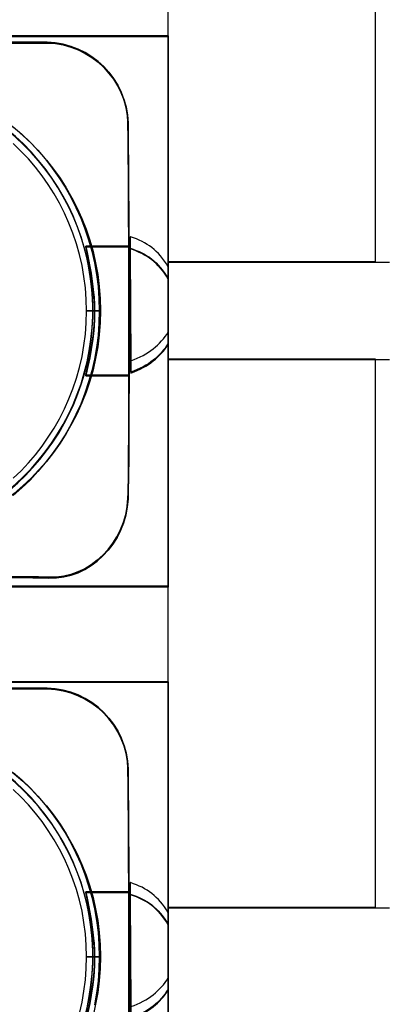
# Model space of a CAD drawing. Units: millimetres. Extents: x 619 to 1375, y 408 to 1412.
# Drawn here: x 1062 to 1068, y 961 to 977 of the extents above; entities that cross this region are included whole.
import ezdxf

# ---------------------------------------------------------------- set-up
doc = ezdxf.new("R2010")
doc.units = ezdxf.units.MM
doc.layers.add('_______1', color=160, linetype='Continuous')

# ---------------------------------------------------------------- blocks, each defined once
blk = doc.blocks.new('A$C32FE07A2')
at = {"color": 7}
for p, q in [((149.586, 63.4), (149.586, 71.945)), ((149.586, 63.386), (149.586, 71.935)), ((152.809, 71.945), (152.809, 63.4)), ((149.586, 66.918), (140.589, 66.918)), ((140.589, 66.918), (149.586, 66.918)), ((149.586, 66.906), (140.59, 66.906)), ((140.591, 66.906), (149.586, 66.906)), ((149.586, 58.348), (149.586, 66.918)), ((149.586, 66.918), (149.586, 58.348)), ((149.586, 58.338), (149.586, 66.906)), ((149.586, 66.906), (149.586, 58.336)), ((147.171, 65.503), (147.304, 65.387)), ((147.304, 65.387), (147.433, 65.263)), ((147.292, 65.122), (147.171, 65.239)), ((147.433, 65.263), (147.554, 65.135)), ((147.408, 65), (147.292, 65.122)), ((147.518, 64.872), (147.408, 65)), ((147.554, 65.135), (147.67, 65)), ((147.67, 65), (147.78, 64.859)), ((147.621, 64.739), (147.518, 64.872)), ((147.78, 64.859), (147.883, 64.713)), ((147.718, 64.601), (147.621, 64.739)), ((147.883, 64.713), (147.978, 64.562)), ((147.807, 64.459), (147.718, 64.601)), ((147.978, 64.562), (148.066, 64.405)), ((147.891, 64.311), (147.807, 64.459)), ((148.066, 64.405), (148.148, 64.245)), ((147.969, 64.159), (147.891, 64.311)), ((148.148, 64.245), (148.222, 64.08)), ((148.039, 64.003), (147.969, 64.159)), ((148.222, 64.08), (148.288, 63.912)), ((148.102, 63.844), (148.039, 64.003)), ((148.156, 63.68), (148.102, 63.844)), ((148.288, 63.912), (148.345, 63.739)), ((148.204, 63.513), (148.156, 63.68)), ((148.345, 63.739), (148.396, 63.563)), ((148.243, 63.343), (148.204, 63.513)), ((148.396, 63.563), (148.436, 63.384)), ((148.272, 63.17), (148.243, 63.343)), ((148.436, 63.384), (148.469, 63.2)), ((152.809, 63.4), (149.586, 63.4)), ((153.029, 63.386), (149.586, 63.386)), ((148.295, 62.995), (148.272, 63.17)), ((148.469, 63.2), (148.492, 63.013)), ((148.492, 63.013), (148.507, 62.823)), ((148.308, 62.814), (148.295, 62.995)), ((148.312, 62.634), (148.308, 62.814)), ((148.507, 62.823), (148.512, 62.634)), ((148.308, 62.451), (148.312, 62.634)), ((148.512, 62.634), (148.312, 62.634)), ((148.312, 62.634), (148.512, 62.634)), ((148.512, 62.634), (148.507, 62.442)), ((148.295, 62.273), (148.308, 62.451)), ((148.507, 62.442), (148.492, 62.253)), ((148.272, 62.098), (148.295, 62.273)), ((148.492, 62.253), (148.469, 62.067)), ((148.243, 61.925), (148.272, 62.098)), ((148.469, 62.067), (148.436, 61.884)), ((148.204, 61.755), (148.243, 61.925)), ((148.436, 61.884), (148.396, 61.704)), ((149.586, 53.345), (149.586, 61.891)), ((149.586, 61.891), (152.809, 61.891)), ((149.586, 53.334), (149.586, 61.879)), ((149.586, 61.879), (153.029, 61.879)), ((152.809, 61.891), (152.809, 53.345)), ((148.156, 61.587), (148.204, 61.755)), ((148.396, 61.704), (148.345, 61.528)), ((148.102, 61.424), (148.156, 61.587)), ((148.345, 61.528), (148.288, 61.354)), ((148.039, 61.264), (148.102, 61.424)), ((148.288, 61.354), (148.222, 61.185)), ((147.969, 61.109), (148.039, 61.264)), ((148.222, 61.185), (148.148, 61.02)), ((147.891, 60.957), (147.969, 61.109)), ((148.148, 61.02), (148.066, 60.86)), ((147.807, 60.808), (147.891, 60.957)), ((148.066, 60.86), (147.978, 60.705)), ((147.718, 60.667), (147.807, 60.808)), ((147.62, 60.528), (147.718, 60.667)), ((147.978, 60.705), (147.883, 60.553)), ((147.518, 60.395), (147.62, 60.528)), ((147.78, 60.408), (147.67, 60.267)), ((147.883, 60.553), (147.78, 60.408)), ((147.293, 60.146), (147.408, 60.267)), ((147.408, 60.267), (147.518, 60.395)), ((147.67, 60.267), (147.554, 60.133)), ((147.171, 60.029), (147.293, 60.146)), ((147.554, 60.133), (147.433, 60.002)), ((147.433, 60.002), (147.304, 59.88)), ((147.304, 59.88), (147.171, 59.763)), ((140.589, 58.348), (149.586, 58.348)), ((149.586, 58.348), (140.589, 58.348)), ((140.59, 58.338), (149.586, 58.338)), ((149.586, 58.336), (140.591, 58.336)), ((149.586, 56.862), (140.589, 56.862)), ((140.589, 56.862), (149.586, 56.862)), ((149.586, 56.852), (140.59, 56.852)), ((140.591, 56.852), (149.586, 56.852)), ((149.586, 48.293), (149.586, 56.862)), ((149.586, 56.862), (149.586, 48.293)), ((149.586, 48.282), (149.586, 56.852)), ((149.586, 56.852), (149.586, 48.282)), ((147.171, 55.449), (147.304, 55.332)), ((147.304, 55.332), (147.433, 55.21)), ((147.433, 55.21), (147.554, 55.079)), ((147.292, 55.067), (147.171, 55.184)), ((147.408, 54.943), (147.292, 55.067)), ((147.554, 55.079), (147.67, 54.943)), ((147.518, 54.817), (147.408, 54.943)), ((147.67, 54.943), (147.78, 54.804)), ((147.621, 54.684), (147.518, 54.817)), ((147.78, 54.804), (147.883, 54.659)), ((147.718, 54.546), (147.621, 54.684)), ((147.883, 54.659), (147.978, 54.507)), ((147.807, 54.402), (147.718, 54.546)), ((147.978, 54.507), (148.066, 54.352)), ((147.891, 54.256), (147.807, 54.402)), ((148.066, 54.352), (148.148, 54.191)), ((147.969, 54.104), (147.891, 54.256)), ((148.148, 54.191), (148.222, 54.026)), ((148.039, 53.948), (147.969, 54.104)), ((148.222, 54.026), (148.288, 53.858)), ((148.102, 53.789), (148.039, 53.948)), ((148.288, 53.858), (148.345, 53.686)), ((148.156, 53.625), (148.102, 53.789)), ((148.345, 53.686), (148.396, 53.508)), ((148.204, 53.458), (148.156, 53.625)), ((148.396, 53.508), (148.436, 53.328)), ((148.243, 53.288), (148.204, 53.458)), ((148.272, 53.115), (148.243, 53.288)), ((148.436, 53.328), (148.469, 53.144)), ((152.809, 53.345), (149.586, 53.345)), ((153.029, 53.334), (149.586, 53.334)), ((148.295, 52.938), (148.272, 53.115)), ((148.469, 53.144), (148.492, 52.959)), ((148.308, 52.759), (148.295, 52.938)), ((148.492, 52.959), (148.507, 52.771)), ((148.312, 52.579), (148.308, 52.759)), ((148.507, 52.771), (148.512, 52.579)), ((148.308, 52.397), (148.312, 52.579)), ((148.512, 52.579), (148.312, 52.579)), ((148.312, 52.579), (148.512, 52.579)), ((148.512, 52.579), (148.507, 52.387)), ((148.295, 52.219), (148.308, 52.397)), ((148.507, 52.387), (148.492, 52.199)), ((148.272, 52.042), (148.295, 52.219)), ((148.492, 52.199), (148.469, 52.013)), ((148.243, 51.87), (148.272, 52.042)), ((148.469, 52.013), (148.436, 51.829)), ((148.204, 51.698), (148.243, 51.87))]:
    blk.add_line(p, q, dxfattribs=at)
for points in [[(147.7, 66.817), (147.7, 66.817), (141.958, 66.817), (141.958, 66.817)], [(141.958, 66.817), (141.958, 66.817), (147.7, 66.817), (147.7, 66.817)], [(141.958, 66.806), (141.958, 66.806), (147.701, 66.806), (147.701, 66.806)], [(147.702, 66.806), (147.702, 66.806), (141.959, 66.806), (141.959, 66.806)], [(148.957, 65.561), (148.948, 66.24), (148.383, 66.803), (147.7, 66.817)], [(147.7, 66.817), (147.7, 66.817), (147.7, 66.817), (147.7, 66.817)], [(147.7, 66.817), (148.381, 66.803), (148.946, 66.242), (148.959, 65.561)], [(148.959, 65.549), (148.947, 66.23), (148.383, 66.792), (147.702, 66.806)], [(147.702, 66.806), (147.702, 66.806), (147.702, 66.806), (147.702, 66.806)], [(148.409, 62.737), (148.361, 64.694), (146.777, 66.264), (144.827, 66.264)], [(148.411, 62.726), (148.363, 64.682), (146.777, 66.253), (144.831, 66.253)], [(148.957, 59.719), (148.986, 60.411), (148.97, 64.882), (148.957, 65.561)], [(148.957, 65.561), (148.957, 65.561), (148.957, 65.561), (148.957, 65.561)], [(148.959, 65.561), (148.97, 64.882), (148.985, 60.413), (148.959, 59.718)], [(148.959, 59.706), (148.987, 60.401), (148.97, 64.87), (148.959, 65.549)], [(148.959, 65.549), (148.959, 65.549), (148.959, 65.549), (148.959, 65.549)], [(148.995, 63.789), (148.995, 63.789), (148.995, 63.549), (148.995, 63.549)], [(148.998, 63.789), (148.998, 63.789), (148.995, 63.789), (148.995, 63.789)], [(149.586, 63.319), (149.428, 63.58), (149.257, 63.703), (148.998, 63.789)], [(148.998, 63.789), (148.998, 63.789), (148.998, 63.789), (148.998, 63.789)], [(148.301, 63.643), (148.477, 62.82), (148.492, 62.437), (148.301, 61.633)], [(148.974, 63.643), (148.974, 63.643), (148.301, 63.643), (148.301, 63.643)], [(148.301, 63.633), (148.478, 62.809), (148.493, 62.425), (148.301, 61.622)], [(148.975, 63.633), (148.975, 63.633), (148.301, 63.633), (148.301, 63.633)], [(148.301, 61.622), (148.494, 62.425), (148.476, 62.809), (148.301, 63.633)], [(148.301, 63.633), (148.301, 63.633), (148.975, 63.633), (148.975, 63.633)], [(148.974, 61.633), (148.974, 61.633), (148.974, 63.643), (148.974, 63.643)], [(148.975, 61.622), (148.975, 61.622), (148.975, 63.633), (148.975, 63.633)], [(148.975, 63.633), (148.975, 63.633), (148.975, 61.622), (148.975, 61.622)], [(149.586, 63.13), (149.427, 63.391), (149.258, 63.513), (148.995, 63.6)], [(148.995, 63.6), (148.995, 63.6), (148.995, 63.6), (148.995, 63.6)], [(148.995, 63.6), (148.995, 63.6), (149.002, 61.668), (149.002, 61.668)], [(148.995, 63.6), (148.995, 63.6), (149.003, 61.67), (149.003, 61.67)], [(149.586, 63.131), (149.427, 63.391), (149.256, 63.513), (148.995, 63.6)], [(148.995, 63.549), (148.995, 63.549), (149.003, 61.859), (149.003, 61.859)], [(149.586, 62.307), (149.586, 62.307), (149.586, 63.319), (149.586, 63.319)], [(149.586, 62.118), (149.586, 62.118), (149.586, 63.131), (149.586, 63.131)], [(149.586, 62.118), (149.586, 62.118), (149.586, 63.13), (149.586, 63.13)], [(148.409, 62.553), (148.409, 62.553), (148.409, 62.737), (148.409, 62.737)], [(148.411, 62.54), (148.411, 62.54), (148.411, 62.726), (148.411, 62.726)], [(144.827, 59.025), (146.777, 59.025), (148.361, 60.596), (148.409, 62.553)], [(148.409, 62.553), (148.409, 62.553), (148.409, 62.553), (148.409, 62.553)], [(144.922, 59.015), (146.825, 59.063), (148.365, 60.616), (148.411, 62.54)], [(148.411, 62.54), (148.411, 62.54), (148.411, 62.54), (148.411, 62.54)], [(149.003, 61.859), (149.282, 61.957), (149.46, 62.107), (149.586, 62.307)], [(149.586, 62.307), (149.586, 62.307), (149.586, 62.307), (149.586, 62.307)], [(149.002, 61.668), (149.281, 61.767), (149.46, 61.919), (149.586, 62.118)], [(149.003, 61.67), (149.283, 61.767), (149.46, 61.917), (149.586, 62.118)], [(149.586, 62.118), (149.586, 62.118), (149.586, 62.118), (149.586, 62.118)], [(148.301, 61.633), (148.301, 61.633), (148.301, 61.633), (148.301, 61.633)], [(148.301, 61.633), (148.301, 61.633), (148.974, 61.633), (148.974, 61.633)], [(148.301, 61.622), (148.301, 61.622), (148.301, 61.622), (148.301, 61.622)], [(148.301, 61.622), (148.301, 61.622), (148.975, 61.622), (148.975, 61.622)], [(148.975, 61.622), (148.975, 61.622), (148.301, 61.622), (148.301, 61.622)], [(147.725, 58.488), (148.354, 58.46), (148.931, 59.023), (148.957, 59.719)], [(148.959, 59.706), (148.932, 59.01), (148.354, 58.447), (147.727, 58.476)], [(147.728, 58.476), (148.353, 58.447), (148.932, 59.01), (148.959, 59.706)], [(148.957, 59.719), (148.957, 59.719), (148.957, 59.719), (148.957, 59.719)], [(148.959, 59.706), (148.959, 59.706), (148.959, 59.706), (148.959, 59.706)], [(147.727, 58.476), (147.1, 58.505), (142.6, 58.418), (141.931, 58.461)], [(145.062, 58.477), (146.274, 58.489), (147.43, 58.5), (147.725, 58.488)], [(145.068, 58.466), (146.277, 58.476), (147.43, 58.49), (147.728, 58.476)], [(147.725, 58.488), (147.725, 58.488), (147.725, 58.488), (147.725, 58.488)], [(147.728, 58.476), (147.728, 58.476), (147.728, 58.476), (147.728, 58.476)], [(147.7, 56.762), (147.7, 56.762), (141.958, 56.762), (141.958, 56.762)], [(141.958, 56.762), (141.958, 56.762), (147.7, 56.762), (147.7, 56.762)], [(141.958, 56.75), (141.958, 56.75), (147.701, 56.75), (147.701, 56.75)], [(147.702, 56.752), (147.702, 56.752), (141.959, 56.752), (141.959, 56.752)], [(148.957, 55.505), (148.948, 56.185), (148.383, 56.748), (147.7, 56.762)], [(147.7, 56.762), (147.7, 56.762), (147.7, 56.762), (147.7, 56.762)], [(147.7, 56.762), (148.381, 56.748), (148.946, 56.186), (148.959, 55.505)], [(147.701, 56.75), (148.383, 56.737), (148.947, 56.174), (148.959, 55.494)], [(148.959, 55.493), (148.947, 56.174), (148.383, 56.735), (147.702, 56.752)], [(147.702, 56.752), (147.702, 56.752), (147.702, 56.752), (147.702, 56.752)], [(148.409, 52.682), (148.361, 54.639), (146.777, 56.209), (144.827, 56.209)], [(148.411, 52.671), (148.363, 54.626), (146.777, 56.199), (144.831, 56.199)], [(148.957, 49.664), (148.986, 50.356), (148.97, 54.827), (148.957, 55.505)], [(148.957, 55.505), (148.957, 55.505), (148.957, 55.505), (148.957, 55.505)], [(148.959, 55.505), (148.97, 54.827), (148.985, 50.358), (148.959, 49.662)], [(148.959, 55.494), (148.972, 54.814), (148.987, 50.349), (148.959, 49.652)], [(148.959, 49.652), (148.987, 50.346), (148.97, 54.814), (148.959, 55.493)], [(148.959, 55.493), (148.959, 55.493), (148.959, 55.493), (148.959, 55.493)], [(148.995, 53.734), (148.995, 53.734), (148.995, 53.494), (148.995, 53.494)], [(148.998, 53.734), (148.998, 53.734), (148.995, 53.734), (148.995, 53.734)], [(149.586, 53.264), (149.428, 53.524), (149.257, 53.647), (148.998, 53.734)], [(148.998, 53.734), (148.998, 53.734), (148.998, 53.734), (148.998, 53.734)], [(148.301, 53.588), (148.477, 52.764), (148.492, 52.382), (148.301, 51.577)], [(148.974, 53.588), (148.974, 53.588), (148.301, 53.588), (148.301, 53.588)], [(148.301, 51.567), (148.494, 52.369), (148.476, 52.753), (148.301, 53.579)], [(148.301, 53.579), (148.301, 53.579), (148.975, 53.579), (148.975, 53.579)], [(148.301, 53.577), (148.478, 52.753), (148.493, 52.37), (148.301, 51.567)], [(148.975, 53.577), (148.975, 53.577), (148.301, 53.577), (148.301, 53.577)], [(148.974, 51.577), (148.974, 51.577), (148.974, 53.588), (148.974, 53.588)], [(148.975, 53.579), (148.975, 53.579), (148.975, 51.567), (148.975, 51.567)], [(148.975, 51.567), (148.975, 51.567), (148.975, 53.577), (148.975, 53.577)], [(149.586, 53.075), (149.427, 53.337), (149.258, 53.458), (148.995, 53.546)], [(148.995, 53.546), (148.995, 53.546), (148.995, 53.546), (148.995, 53.546)], [(148.995, 53.546), (148.995, 53.546), (149.002, 51.614), (149.002, 51.614)], [(148.995, 53.546), (148.995, 53.546), (149.003, 51.614), (149.003, 51.614)], [(149.586, 53.075), (149.427, 53.336), (149.256, 53.458), (148.995, 53.546)], [(148.995, 53.494), (148.995, 53.494), (149.003, 51.804), (149.003, 51.804)], [(149.586, 52.252), (149.586, 52.252), (149.586, 53.264), (149.586, 53.264)], [(149.586, 52.064), (149.586, 52.064), (149.586, 53.075), (149.586, 53.075)], [(149.586, 52.064), (149.586, 52.064), (149.586, 53.075), (149.586, 53.075)], [(148.409, 52.497), (148.409, 52.497), (148.409, 52.682), (148.409, 52.682)], [(148.411, 52.486), (148.411, 52.486), (148.411, 52.671), (148.411, 52.671)], [(144.827, 48.97), (146.777, 48.97), (148.361, 50.541), (148.409, 52.497)], [(144.831, 48.958), (146.777, 48.958), (148.363, 50.529), (148.411, 52.486)], [(148.409, 52.497), (148.409, 52.497), (148.409, 52.497), (148.409, 52.497)], [(148.411, 52.486), (148.411, 52.486), (148.411, 52.486), (148.411, 52.486)], [(149.003, 51.804), (149.282, 51.901), (149.46, 52.051), (149.586, 52.252)], [(149.586, 52.252), (149.586, 52.252), (149.586, 52.252), (149.586, 52.252)], [(149.002, 51.614), (149.281, 51.712), (149.46, 51.863), (149.586, 52.064)], [(149.003, 51.614), (149.283, 51.712), (149.46, 51.863), (149.586, 52.064)], [(149.586, 52.064), (149.586, 52.064), (149.586, 52.064), (149.586, 52.064)]]:
    blk.add_open_spline(points, degree=3, dxfattribs=at)
for points, knots in [([(147.701, 66.806), (148.383, 66.792), (148.947, 66.228), (148.959, 65.549), (148.972, 64.87), (148.987, 60.401), (148.959, 59.706)], [0, 0, 0, 0, 1, 1, 1, 2, 2, 2, 2]), ([(148.959, 59.718), (148.93, 59.024), (148.354, 58.458), (147.726, 58.488), (147.098, 58.517), (142.598, 58.429), (141.931, 58.472)], [2, 2, 2, 2, 3, 3, 3, 4, 4, 4, 4])]:
    blk.add_open_spline(points, degree=3, knots=knots, dxfattribs=at)
at = {"layer": '_______1', "color": 7}
for centre in [(144.843, 62.638), (144.843, 52.582)]:
    blk.add_circle(centre, 3.687, dxfattribs=at)
for points in [[(148.301, 61.634), (148.301, 61.634), (148.974, 61.634), (148.974, 61.634), (148.974, 61.634), (148.974, 63.644), (148.974, 63.644), (148.974, 63.644), (148.301, 63.644), (148.301, 63.644), (148.476, 62.821), (148.492, 62.437), (148.301, 61.634)], [(148.992, 63.611), (148.992, 63.611), (149.003, 61.681), (149.003, 61.681), (149.282, 61.779), (149.46, 61.929), (149.584, 62.13), (149.584, 62.13), (149.584, 63.141), (149.584, 63.141), (149.425, 63.403), (149.257, 63.526), (148.992, 63.611)], [(148.301, 51.579), (148.301, 51.579), (148.974, 51.579), (148.974, 51.579), (148.974, 51.579), (148.974, 53.589), (148.974, 53.589), (148.974, 53.589), (148.301, 53.589), (148.301, 53.589), (148.476, 52.765), (148.492, 52.382), (148.301, 51.579)], [(148.992, 53.556), (148.992, 53.556), (149.003, 51.626), (149.003, 51.626), (149.282, 51.724), (149.46, 51.873), (149.584, 52.074), (149.584, 52.074), (149.584, 53.086), (149.584, 53.086), (149.425, 53.348), (149.257, 53.471), (148.992, 53.556)]]:
    blk.add_open_spline(points, degree=3, knots=[0, 0, 0, 0, 1, 1, 1, 2, 2, 2, 3, 3, 3, 4, 4, 4, 4], dxfattribs=at)

msp = doc.modelspace()

# ---------------------------------------------------------------- block references
msp.add_blockref('A$C32FE07A2', (915.128, 909.408))

doc.saveas('drawing.dxf')
